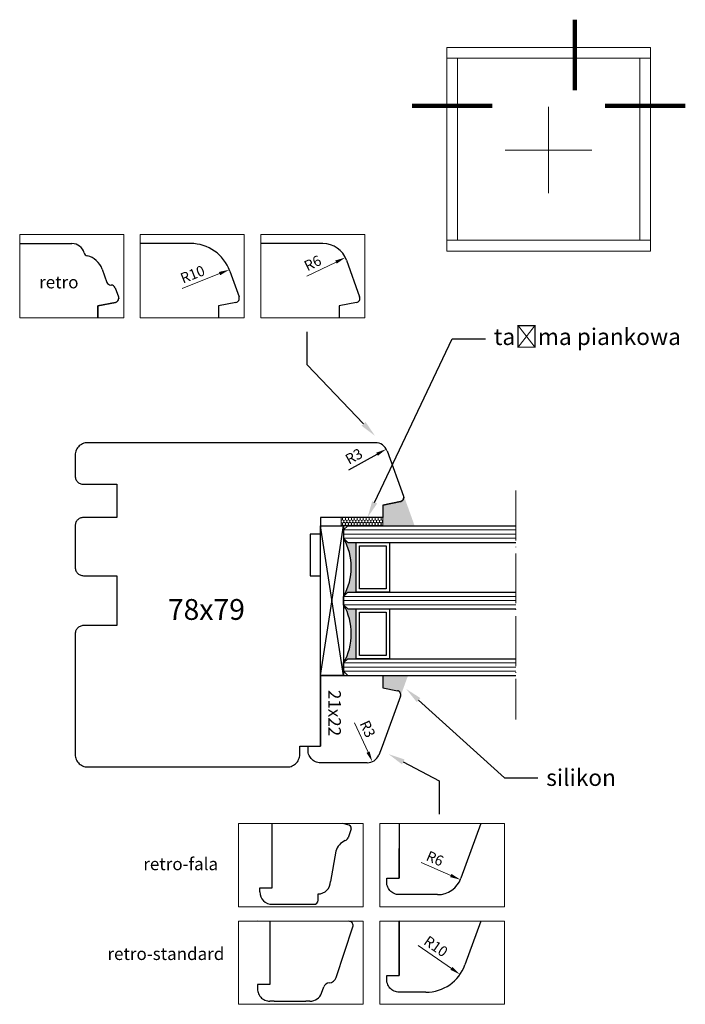
# Model space of a CAD drawing. Units: millimetres. Extents: x 4567 to 4727, y 3580 to 3817.
import ezdxf
from ezdxf import colors
from ezdxf.entities.mleader import LeaderData, LeaderLine
from ezdxf.math import Vec2, Vec3

# ---------------------------------------------------------------- set-up
doc = ezdxf.new("R2010")
doc.units = ezdxf.units.MM
doc.linetypes.add('ACAD_ISO04W100', pattern=[30, 24, -3, 0, -3])
doc.layers.add('PROFILE', color=7, linetype='Continuous')
doc.styles.get("Standard").update_dxf_attribs({"font": 'arial.ttf'})
doc.dimstyles.new('ISO-25', dxfattribs={"dimtxt": 2.5, "dimasz": 2.5, "dimexe": 1.25, "dimexo": 0.625, "dimtad": 1, "dimtxsty": 'Standard', "dimcen": 2.5, "dimadec": 0, "dimazin": 0, "dimtfac": 1, "dimtmove": 0, "dimatfit": 3, "dimfxl": 1, "dimarcsym": 0})

# ---------------------------------------------------------------- blocks, each defined once
blk = doc.blocks.new('ffd')
at = {"lineweight": 5}
h = blk.add_hatch(dxfattribs=at)
h.set_pattern_fill('HONEY', color=256, scale=0.13)
h.paths.add_polyline_path([(3327.81, 2377.65), (3329.79, 2377.65), (3329.79, 2387.65), (3327.81, 2387.65)])
for p, q in [((3329.79, 2387.65), (3327.81, 2387.65)), ((3327.81, 2387.65), (3327.81, 2377.65)), ((3329.79, 2377.65), (3329.79, 2387.65)), ((3327.81, 2377.65), (3329.79, 2377.65))]:
    blk.add_line(p, q, dxfattribs=at)
blk = doc.blocks.new('fg')
at = {"color": 0, "lineweight": 100}
for p, q in [((4701, 3833.55), (4701, 3816.59)), ((4661.92, 3812.83), (4681.15, 3812.83)), ((4708.35, 3812.83), (4727.58, 3812.83))]:
    blk.add_line(p, q, dxfattribs=at)
at = {"color": 0, "lineweight": 20}
for p, q in [((4719.22, 3826.89), (4670.22, 3826.89)), ((4670.22, 3826.89), (4670.22, 3824.31)), ((4719.22, 3824.31), (4719.22, 3826.89)), ((4719.22, 3824.31), (4670.22, 3824.31)), ((4670.22, 3824.31), (4672.8, 3824.31)), ((4670.22, 3824.31), (4670.22, 3780.47)), ((4672.8, 3824.31), (4672.8, 3780.47)), ((4716.64, 3780.47), (4716.64, 3824.31)), ((4716.64, 3824.31), (4719.22, 3824.31)), ((4719.22, 3780.47), (4719.22, 3824.31)), ((4661.92, 3812.83), (4664.5, 3812.83)), ((4664.5, 3812.83), (4665.15, 3812.83)), ((4708.35, 3812.83), (4710.94, 3812.83)), ((4710.94, 3812.83), (4711.58, 3812.83)), ((4672.8, 3780.47), (4670.22, 3780.47)), ((4670.22, 3780.47), (4670.22, 3777.89)), ((4670.22, 3780.47), (4719.22, 3780.47)), ((4670.22, 3780.47), (4670.22, 3780.47)), ((4719.22, 3780.47), (4716.64, 3780.47)), ((4719.22, 3777.89), (4719.22, 3780.47)), ((4670.22, 3777.89), (4719.22, 3777.89)), ((4670.22, 3777.89), (4670.22, 3777.89))]:
    blk.add_line(p, q, dxfattribs=at)
at = {"color": 0, "lineweight": 5}
for p, q in [((4694.72, 3812.6), (4694.72, 3791.78)), ((4684.31, 3802.19), (4705.13, 3802.19))]:
    blk.add_line(p, q, dxfattribs=at)
blk = doc.blocks.new('*D245')
at = {"color": 0, "lineweight": -2, "transparency": 16777216}
blk.add_line((4646.25, 3709.02), (4653.07, 3712.77), dxfattribs=at)
at = {"color": 0, "lineweight": 5, "transparency": 16777216}
blk.add_solid([(4652.87, 3713.13), (4653.27, 3712.4), (4655.26, 3713.97)], dxfattribs=at)
at = {"layer": 'Defpoints', "color": 0, "lineweight": 5, "transparency": 16777216}
for p in [(4655.26, 3713.97), (4652.63, 3712.53)]:
    blk.add_point(p, dxfattribs=at)
at = {"color": 0, "lineweight": 5, "transparency": 16777216, "insert": (4647.65, 3711.96), "char_height": 2.5, "attachment_point": 5, "rotation": 28.8376}
blk.add_mtext('R3', dxfattribs=at)
blk = doc.blocks.new('*D254')
at = {"color": 0, "lineweight": -2, "transparency": 16777216}
blk.add_line((4919.08, 3618.88), (4926.21, 3615.77), dxfattribs=at)
at = {"color": 0, "lineweight": 5, "transparency": 16777216}
blk.add_solid([(4926.38, 3616.15), (4926.04, 3615.39), (4928.5, 3614.77)], dxfattribs=at)
at = {"layer": 'Defpoints', "color": 0, "lineweight": 5, "transparency": 16777216}
for p in [(4923, 3617.17), (4928.5, 3614.77)]:
    blk.add_point(p, dxfattribs=at)
at = {"color": 0, "lineweight": 5, "transparency": 16777216, "insert": (4922.26, 3619.57), "char_height": 2.5, "attachment_point": 5, "rotation": 336.4334}
blk.add_mtext('R6', dxfattribs=at)
blk = doc.blocks.new('*D255')
at = {"color": 0, "lineweight": -2, "transparency": 16777216}
blk.add_line((4918.39, 3598.97), (4926.36, 3593.42), dxfattribs=at)
at = {"color": 0, "lineweight": 5, "transparency": 16777216}
blk.add_solid([(4926.6, 3593.76), (4926.12, 3593.08), (4928.41, 3591.99)], dxfattribs=at)
at = {"layer": 'Defpoints', "color": 0, "lineweight": 5, "transparency": 16777216}
for p in [(4920.2, 3597.7), (4928.41, 3591.99)]:
    blk.add_point(p, dxfattribs=at)
at = {"color": 0, "lineweight": 5, "transparency": 16777216, "insert": (4922.43, 3598.47), "char_height": 2.5, "attachment_point": 5, "rotation": 325.1819}
blk.add_mtext('R10', dxfattribs=at)
blk = doc.blocks.new('*D257')
at = {"color": 0, "lineweight": -2, "transparency": 16777216}
blk.add_line((4894.02, 3741.83), (4903.05, 3745.41), dxfattribs=at)
at = {"color": 0, "lineweight": 5, "transparency": 16777216}
blk.add_solid([(4902.89, 3745.8), (4903.2, 3745.02), (4905.37, 3746.33)], dxfattribs=at)
at = {"layer": 'Defpoints', "color": 0, "lineweight": 5, "transparency": 16777216}
for p in [(4905.37, 3746.33), (4896.07, 3742.65)]:
    blk.add_point(p, dxfattribs=at)
at = {"color": 0, "lineweight": 5, "transparency": 16777216, "insert": (4896.67, 3744.93), "char_height": 2.5, "attachment_point": 5, "rotation": 21.6183}
blk.add_mtext('R10', dxfattribs=at)
blk = doc.blocks.new('*D258')
at = {"color": 0, "lineweight": -2, "transparency": 16777216}
blk.add_line((4924.04, 3744.77), (4931.04, 3748.18), dxfattribs=at)
at = {"color": 0, "lineweight": 5, "transparency": 16777216}
blk.add_solid([(4930.85, 3748.55), (4931.22, 3747.8), (4933.28, 3749.27)], dxfattribs=at)
at = {"layer": 'Defpoints', "color": 0, "lineweight": 5, "transparency": 16777216}
for p in [(4933.28, 3749.27), (4927.89, 3746.65)]:
    blk.add_point(p, dxfattribs=at)
at = {"color": 0, "lineweight": 5, "transparency": 16777216, "insert": (4925.58, 3747.64), "char_height": 2.5, "attachment_point": 5, "rotation": 25.94}
blk.add_mtext('R6', dxfattribs=at)
blk = doc.blocks.new('yh')
at = {"color": 0, "lineweight": 30}
for p, q in [((4380.86, 3714.03), (4380.72, 3713.75)), ((4381.03, 3714.29), (4380.86, 3714.03)), ((4381.23, 3714.53), (4381.03, 3714.29)), ((4381.45, 3714.76), (4381.23, 3714.53)), ((4381.7, 3714.95), (4381.45, 3714.76)), ((4381.96, 3715.13), (4381.7, 3714.95)), ((4382.24, 3715.27), (4381.96, 3715.13)), ((4382.53, 3715.38), (4382.24, 3715.27)), ((4382.84, 3715.46), (4382.53, 3715.38)), ((4383.15, 3715.51), (4382.84, 3715.46)), ((4383.46, 3715.53), (4383.15, 3715.51)), ((4452.63, 3715.53), (4383.46, 3715.53)), ((4380.48, 3712.84), (4380.46, 3712.53)), ((4380.46, 3712.53), (4380.46, 3707.53)), ((4380.53, 3713.15), (4380.48, 3712.84)), ((4380.61, 3713.45), (4380.53, 3713.15)), ((4380.72, 3713.75), (4380.61, 3713.45)), ((4455.45, 3713.55), (4459.4, 3702.69)), ((4380.46, 3707.53), (4380.47, 3707.32)), ((4380.47, 3707.32), (4380.51, 3707.11)), ((4380.51, 3707.11), (4380.56, 3706.91)), ((4380.56, 3706.91), (4380.63, 3706.71)), ((4380.63, 3706.71), (4380.73, 3706.53)), ((4380.73, 3706.53), (4380.84, 3706.35)), ((4380.84, 3706.35), (4380.98, 3706.19)), ((4380.98, 3706.19), (4381.12, 3706.04)), ((4381.12, 3706.04), (4381.29, 3705.91)), ((4381.29, 3705.91), (4381.46, 3705.79)), ((4381.46, 3705.79), (4381.65, 3705.7)), ((4381.65, 3705.7), (4381.84, 3705.62)), ((4381.84, 3705.62), (4382.05, 3705.57)), ((4382.05, 3705.57), (4382.25, 3705.54)), ((4382.25, 3705.54), (4382.46, 3705.53)), ((4382.46, 3705.53), (4390.46, 3705.53)), ((4390.46, 3705.53), (4390.46, 3697.53)), ((4459.39, 3701.96), (4459.42, 3702.06)), ((4459.4, 3702.69), (4459.43, 3702.59)), ((4459.43, 3702.09), (4459.4, 3701.99)), ((4459.42, 3702.06), (4459.44, 3702.15)), ((4459.43, 3702.59), (4459.45, 3702.49)), ((4459.45, 3702.19), (4459.43, 3702.09)), ((4459.44, 3702.15), (4459.46, 3702.25)), ((4459.45, 3702.49), (4459.46, 3702.39)), ((4459.46, 3702.29), (4459.45, 3702.19)), ((4459.46, 3702.39), (4459.46, 3702.29)), ((4459.46, 3702.25), (4459.46, 3702.35)), ((4458.66, 3701.37), (4454.46, 3700.53)), ((4454.46, 3700.53), (4458.66, 3701.37)), ((4454.46, 3700.53), (4454.46, 3697.53)), ((4458.76, 3701.39), (4458.66, 3701.37)), ((4458.66, 3701.37), (4458.75, 3701.39)), ((4458.75, 3701.39), (4458.85, 3701.42)), ((4458.85, 3701.43), (4458.76, 3701.39)), ((4458.94, 3701.47), (4458.85, 3701.43)), ((4458.85, 3701.42), (4458.93, 3701.47)), ((4458.93, 3701.47), (4459.02, 3701.52)), ((4459.03, 3701.52), (4458.94, 3701.47)), ((4459.02, 3701.52), (4459.1, 3701.57)), ((4459.11, 3701.58), (4459.03, 3701.52)), ((4459.1, 3701.57), (4459.17, 3701.64)), ((4459.18, 3701.65), (4459.11, 3701.58)), ((4459.17, 3701.64), (4459.24, 3701.71)), ((4459.25, 3701.73), (4459.18, 3701.65)), ((4459.24, 3701.71), (4459.29, 3701.79)), ((4459.31, 3701.81), (4459.25, 3701.73)), ((4459.29, 3701.79), (4459.34, 3701.88)), ((4459.36, 3701.9), (4459.31, 3701.81)), ((4459.34, 3701.88), (4459.39, 3701.96)), ((4459.4, 3701.99), (4459.36, 3701.9)), ((4381.65, 3697.35), (4381.46, 3697.26)), ((4381.84, 3697.43), (4381.65, 3697.35)), ((4382.05, 3697.48), (4381.84, 3697.43)), ((4382.25, 3697.52), (4382.05, 3697.48)), ((4382.46, 3697.53), (4382.25, 3697.52)), ((4390.46, 3697.53), (4382.46, 3697.53)), ((4454.46, 3697.53), (4439.46, 3697.53)), ((4439.46, 3697.53), (4439.46, 3693.53)), ((4439.46, 3697.53), (4439.46, 3693.53)), ((4380.47, 3695.74), (4380.46, 3695.53)), ((4380.46, 3695.53), (4380.46, 3685.53)), ((4380.51, 3695.94), (4380.47, 3695.74)), ((4380.56, 3696.15), (4380.51, 3695.94)), ((4380.63, 3696.34), (4380.56, 3696.15)), ((4380.73, 3696.53), (4380.63, 3696.34)), ((4380.84, 3696.7), (4380.73, 3696.53)), ((4380.98, 3696.87), (4380.84, 3696.7)), ((4381.12, 3697.01), (4380.98, 3696.87)), ((4381.29, 3697.15), (4381.12, 3697.01)), ((4381.46, 3697.26), (4381.29, 3697.15)), ((4439.46, 3693.53), (4436.96, 3693.53)), ((4439.46, 3693.53), (4436.96, 3693.53)), ((4436.96, 3693.53), (4436.96, 3683.53)), ((4380.46, 3685.53), (4380.47, 3685.32)), ((4380.47, 3685.32), (4380.51, 3685.11)), ((4380.51, 3685.11), (4380.56, 3684.91)), ((4380.56, 3684.91), (4380.63, 3684.71)), ((4380.63, 3684.71), (4380.73, 3684.53)), ((4380.73, 3684.53), (4380.84, 3684.35)), ((4380.84, 3684.35), (4380.98, 3684.19)), ((4380.98, 3684.19), (4381.12, 3684.04)), ((4381.12, 3684.04), (4381.29, 3683.91)), ((4381.29, 3683.91), (4381.46, 3683.79)), ((4381.46, 3683.79), (4381.65, 3683.7)), ((4381.65, 3683.7), (4381.84, 3683.62)), ((4381.84, 3683.62), (4382.05, 3683.57)), ((4382.05, 3683.57), (4382.25, 3683.54)), ((4382.25, 3683.54), (4382.46, 3683.53)), ((4382.46, 3683.53), (4390.46, 3683.53)), ((4390.46, 3683.53), (4390.46, 3671.53)), ((4436.96, 3683.53), (4439.46, 3683.53)), ((4439.46, 3642.53), (4439.46, 3683.53)), ((4381.46, 3671.26), (4381.29, 3671.15)), ((4381.65, 3671.35), (4381.46, 3671.26)), ((4381.84, 3671.43), (4381.65, 3671.35)), ((4382.05, 3671.48), (4381.84, 3671.43)), ((4382.25, 3671.52), (4382.05, 3671.48)), ((4382.46, 3671.53), (4382.25, 3671.52)), ((4390.46, 3671.53), (4382.46, 3671.53)), ((4380.47, 3669.74), (4380.46, 3669.53)), ((4380.46, 3669.53), (4380.46, 3640.53)), ((4380.51, 3669.94), (4380.47, 3669.74)), ((4380.56, 3670.15), (4380.51, 3669.94)), ((4380.63, 3670.34), (4380.56, 3670.15)), ((4380.73, 3670.53), (4380.63, 3670.34)), ((4380.84, 3670.7), (4380.73, 3670.53)), ((4380.98, 3670.87), (4380.84, 3670.7)), ((4381.12, 3671.01), (4380.98, 3670.87)), ((4381.29, 3671.15), (4381.12, 3671.01)), ((4380.46, 3640.53), (4380.48, 3640.21)), ((4434.45, 3640.21), (4434.46, 3640.53)), ((4434.46, 3640.53), (4434.46, 3642.53)), ((4434.46, 3642.53), (4439.46, 3642.53)), ((4380.48, 3640.21), (4380.53, 3639.9)), ((4380.53, 3639.9), (4380.61, 3639.6)), ((4380.61, 3639.6), (4380.72, 3639.31)), ((4380.72, 3639.31), (4380.86, 3639.03)), ((4380.86, 3639.03), (4381.03, 3638.76)), ((4381.03, 3638.76), (4381.23, 3638.52)), ((4381.23, 3638.52), (4381.45, 3638.3)), ((4381.45, 3638.3), (4381.7, 3638.1)), ((4381.7, 3638.1), (4381.96, 3637.93)), ((4432.96, 3637.93), (4433.23, 3638.1)), ((4433.23, 3638.1), (4433.47, 3638.3)), ((4433.47, 3638.3), (4433.69, 3638.52)), ((4433.69, 3638.52), (4433.89, 3638.76)), ((4433.89, 3638.76), (4434.06, 3639.03)), ((4434.06, 3639.03), (4434.2, 3639.31)), ((4434.2, 3639.31), (4434.31, 3639.6)), ((4434.31, 3639.6), (4434.4, 3639.9)), ((4434.4, 3639.9), (4434.45, 3640.21)), ((4381.96, 3637.93), (4382.24, 3637.79)), ((4382.24, 3637.79), (4382.53, 3637.67)), ((4382.53, 3637.67), (4382.84, 3637.59)), ((4382.84, 3637.59), (4383.15, 3637.54)), ((4383.15, 3637.54), (4383.46, 3637.53)), ((4383.46, 3637.53), (4431.46, 3637.53)), ((4431.46, 3637.53), (4431.78, 3637.54)), ((4431.78, 3637.54), (4432.09, 3637.59)), ((4432.09, 3637.59), (4432.39, 3637.67)), ((4432.39, 3637.67), (4432.68, 3637.79)), ((4432.68, 3637.79), (4432.96, 3637.93))]:
    blk.add_line(p, q, dxfattribs=at)
blk.add_arc((4452.63, 3712.53), 3, 20, 90, dxfattribs=at)
blk = doc.blocks.new('ggsgggg')
h = blk.add_hatch(color=7)
h.dxf.hatch_style = 1
h.paths.add_polyline_path([(4663.77, 4121.6), (4664.77, 4122.6), (4666.77, 4122.6), (4666.77, 4134.6), (4664.77, 4134.6), (4663.77, 4135.6, -0.262922)])
h.paths.add_polyline_path([(4666.77, 4118.6), (4664.77, 4118.6), (4663.77, 4119.6), (4663.77, 4119.6, -0.26305), (4663.77, 4105.59), (4664.77, 4106.59), (4666.77, 4106.59)])
at = {"linetype": 'ACAD_ISO04W100', "lineweight": 5, "ltscale": 0.5}
blk.add_line((4705.14, 4147.04), (4705.14, 4091.95), dxfattribs=at)
for p, q in [((4658.21, 4102.59), (4658.21, 4138.6)), ((4658.21, 4138.6), (4663.77, 4138.6)), ((4658.21, 4102.59), (4663.77, 4138.6)), ((4663.77, 4102.59), (4658.21, 4138.6)), ((4663.77, 4138.6), (4663.77, 4102.59)), ((4663.77, 4102.59), (4658.21, 4102.59))]:
    blk.add_line(p, q)
at = {"ltscale": 0.5}
for p, q in [((4663.77, 4137.6), (4664.77, 4138.6)), ((4664.77, 4138.6), (4705.14, 4138.6)), ((4663.77, 4135.6), (4664.77, 4134.6)), ((4664.77, 4134.6), (4705.14, 4134.6)), ((4663.77, 4121.6), (4664.77, 4122.6)), ((4664.77, 4122.6), (4705.14, 4122.6)), ((4663.77, 4119.6), (4664.77, 4118.6)), ((4664.77, 4118.6), (4705.14, 4118.6)), ((4667.57, 4117.8), (4673.97, 4117.8)), ((4663.77, 4105.59), (4664.77, 4106.59)), ((4664.77, 4106.59), (4705.14, 4106.59)), ((4663.77, 4103.59), (4664.77, 4102.59)), ((4664.77, 4102.59), (4705.14, 4102.59))]:
    blk.add_line(p, q, dxfattribs=at)
at = {"color": 7, "lineweight": -3, "ltscale": 10}
for p, q in [((4663.77, 4138.6), (4663.77, 4135.6)), ((4663.77, 4119.59), (4663.77, 4121.6)), ((4663.77, 4103.59), (4663.77, 4105.59))]:
    blk.add_line(p, q, dxfattribs=at)
at = {"color": 5, "lineweight": 9, "ltscale": 0.5}
for p, q in [((4663.77, 4137.6), (4705.14, 4137.6)), ((4663.77, 4136.6), (4705.14, 4136.6)), ((4663.77, 4135.6), (4705.14, 4135.6)), ((4663.77, 4121.6), (4705.14, 4121.6)), ((4663.77, 4120.6), (4705.14, 4120.6)), ((4663.77, 4119.6), (4705.14, 4119.6)), ((4663.77, 4105.59), (4705.14, 4105.59)), ((4663.77, 4104.59), (4705.14, 4104.59)), ((4663.77, 4103.59), (4705.14, 4103.59))]:
    blk.add_line(p, q, dxfattribs=at)
for points in [[(4666.77, 4134.6), (4674.77, 4134.6), (4674.77, 4122.6), (4666.77, 4122.6), (4666.77, 4134.6)], [(4666.77, 4118.6), (4674.77, 4118.6), (4674.77, 4106.59), (4666.77, 4106.59), (4666.77, 4118.6)]]:
    blk.add_lwpolyline(points)
for points in [[(4667.57, 4133.8), (4673.97, 4133.8), (4673.97, 4123.4), (4667.57, 4123.4)], [(4667.57, 4117.8), (4673.97, 4117.8), (4673.97, 4107.39), (4667.57, 4107.39)]]:
    blk.add_lwpolyline(points, close=True)
at = {"color": 7, "lineweight": -3, "ltscale": 10}
for centre, start, end in [((4651.38, 4128.6), 330.5463, 29.4701), ((4651.39, 4112.6), 330.5245, 29.4591)]:
    blk.add_arc(centre, 14.23, start, end, dxfattribs=at)
blk = doc.blocks.new('*D262')
at = {"color": 0, "lineweight": -2, "transparency": 16777216}
blk.add_line((4883.23, 3770.7), (4890.31, 3773.92), dxfattribs=at)
at = {"color": 0, "lineweight": 5, "transparency": 16777216}
blk.add_solid([(4890.14, 3774.3), (4890.48, 3773.54), (4892.58, 3774.95)], dxfattribs=at)
at = {"layer": 'Defpoints', "color": 0, "lineweight": 5, "transparency": 16777216}
for p in [(4889.85, 3773.71), (4892.58, 3774.95)]:
    blk.add_point(p, dxfattribs=at)
at = {"color": 0, "lineweight": 5, "transparency": 16777216, "insert": (4884.84, 3773.52), "char_height": 2.5, "attachment_point": 5, "rotation": 24.4553}
blk.add_mtext('R3', dxfattribs=at)
blk = doc.blocks.new('e4455')
at = {"lineweight": 30}
for p, q in [((4883.275, 3612.841), (4883.275, 3628.254)), ((4901.471, 3628.002), (4900.209, 3628.254)), ((4902.275, 3627.022), (4901.481, 3624.813)), ((4913.791, 3628.254), (4913.791, 3615.166)), ((4933.437, 3628.254), (4928.638, 3615.11)), ((4898.567, 3621.641), (4897.275, 3614.341)), ((4898.625, 3621.966), (4898.625, 3621.963)), ((4913.79, 3615.167), (4913.79, 3622.276)), ((4910.79, 3615.164), (4910.79, 3615.167)), ((4910.79, 3615.167), (4913.79, 3615.167)), ((4910.79, 3614.167), (4910.79, 3615.164)), ((4880.275, 3611.841), (4880.275, 3612.841)), ((4880.275, 3612.841), (4883.275, 3612.841)), ((4897.275, 3614.341), (4897.275, 3614.341)), ((4910.806, 3613.854), (4910.79, 3614.167)), ((4910.855, 3613.543), (4910.806, 3613.854)), ((4910.937, 3613.24), (4910.855, 3613.543)), ((4911.049, 3612.947), (4910.937, 3613.24)), ((4911.192, 3612.667), (4911.049, 3612.947)), ((4911.363, 3612.404), (4911.192, 3612.667)), ((4911.56, 3612.16), (4911.363, 3612.404)), ((4911.782, 3611.938), (4911.56, 3612.16)), ((4894.275, 3609.841), (4894.275, 3611.341)), ((4894.275, 3611.341), (4894.275, 3611.341)), ((4912.026, 3611.74), (4911.782, 3611.938)), ((4912.29, 3611.569), (4912.026, 3611.74)), ((4912.57, 3611.426), (4912.29, 3611.569)), ((4912.863, 3611.314), (4912.57, 3611.426)), ((4913.166, 3611.233), (4912.863, 3611.314)), ((4913.476, 3611.184), (4913.166, 3611.233)), ((4913.79, 3611.167), (4913.476, 3611.184)), ((4923.002, 3611.167), (4913.79, 3611.167)), ((4883.275, 3608.841), (4883.275, 3608.841)), ((4883.275, 3608.841), (4893.275, 3608.841)), ((4883.275, 3608.841), (4893.275, 3608.841)), ((4879.814, 3604.95), (4879.812, 3604.949)), ((4913.791, 3604.95), (4913.79, 3604.949)), ((4913.79, 3598.812), (4913.79, 3604.791)), ((4913.791, 3604.791), (4913.791, 3598.811)), ((4933.437, 3604.791), (4929.598, 3594.274)), ((4932.453, 3602.102), (4932.448, 3602.096)), ((4913.79, 3591.703), (4913.79, 3598.812)), ((4913.791, 3598.811), (4913.791, 3591.702)), ((4910.79, 3591.7), (4910.79, 3591.703)), ((4910.79, 3591.703), (4913.79, 3591.703)), ((4910.79, 3590.703), (4910.79, 3591.7)), ((4910.806, 3590.39), (4910.79, 3590.703)), ((4910.855, 3590.08), (4910.806, 3590.39)), ((4910.937, 3589.776), (4910.855, 3590.08)), ((4911.049, 3589.483), (4910.937, 3589.776)), ((4911.192, 3589.203), (4911.049, 3589.483)), ((4911.363, 3588.94), (4911.192, 3589.203)), ((4911.56, 3588.696), (4911.363, 3588.94)), ((4911.782, 3588.474), (4911.56, 3588.696)), ((4912.026, 3588.276), (4911.782, 3588.474)), ((4912.29, 3588.105), (4912.026, 3588.276)), ((4912.57, 3587.963), (4912.29, 3588.105)), ((4912.863, 3587.85), (4912.57, 3587.963)), ((4913.166, 3587.769), (4912.863, 3587.85)), ((4913.476, 3587.72), (4913.166, 3587.769)), ((4913.79, 3587.703), (4913.476, 3587.72)), ((4920.204, 3587.703), (4913.79, 3587.703))]:
    blk.add_line(p, q, dxfattribs=at)
at = {"lineweight": 5}
for points in [[(4905.157, 3628.254), (4905.157, 3608.254), (4875.157, 3608.254), (4875.157, 3628.254)], [(4939.134, 3628.254), (4939.134, 3608.254), (4909.134, 3608.254), (4909.134, 3628.254)], [(4905.157, 3604.791), (4905.157, 3584.791), (4875.157, 3584.791), (4875.157, 3604.791)], [(4939.134, 3604.791), (4939.134, 3584.791), (4909.134, 3584.791), (4909.134, 3604.791)]]:
    blk.add_lwpolyline(points, close=True, dxfattribs=at)
at = {"lineweight": 30}
for centre, radius, start, end in [((4901.275, 3627.022), 1, 0, 78.69007), ((4902.458, 3620.482), 4.06, 114.24401, 163.40851), ((4900.54, 3625.151), 1, 284.56502, 340.21892), ((4923.002, 3617.167), 6, 270, 339.94515), ((4894.275, 3614.341), 3, 270, 0), ((4883.275, 3611.841), 3, 180, 270), ((4893.275, 3609.841), 1, 270, 0), ((4920.204, 3597.703), 10, 270, 339.94515)]:
    blk.add_arc(centre, radius, start, end, dxfattribs=at)
at = {"layer": 'PROFILE', "lineweight": 30}
for p, q in [((4882.716, 3604.791), (4882.716, 3589.532)), ((4898.624, 3591.248), (4902.656, 3603.424)), ((4901.9, 3604.749), (4901.676, 3604.791)), ((4879.716, 3589.532), (4879.716, 3588.532)), ((4882.716, 3589.532), (4879.716, 3589.532)), ((4879.716, 3588.532), (4879.732, 3588.218)), ((4895.134, 3587.506), (4895.663, 3588.96)), ((4879.732, 3588.218), (4879.781, 3587.908)), ((4879.781, 3587.908), (4879.863, 3587.605)), ((4879.863, 3587.605), (4879.975, 3587.312)), ((4879.975, 3587.312), (4880.118, 3587.032)), ((4880.118, 3587.032), (4880.289, 3586.769)), ((4880.289, 3586.769), (4880.486, 3586.525)), ((4880.486, 3586.525), (4880.709, 3586.302)), ((4880.709, 3586.302), (4880.953, 3586.105)), ((4880.953, 3586.105), (4881.216, 3585.934)), ((4881.216, 3585.934), (4881.496, 3585.791)), ((4881.496, 3585.791), (4881.789, 3585.679)), ((4881.789, 3585.679), (4882.092, 3585.597)), ((4882.092, 3585.597), (4882.402, 3585.548)), ((4882.402, 3585.548), (4882.716, 3585.532)), ((4883.716, 3585.532), (4882.716, 3585.532)), ((4883.716, 3585.532), (4891.315, 3585.532)), ((4892.315, 3585.532), (4891.315, 3585.532))]:
    blk.add_line(p, q, dxfattribs=at)
for centre, radius, start, end in [((4901.716, 3603.766), 1, 340.00001, 79.39909), ((4896.745, 3591.932), 2, 275.37694, 340.00001), ((4897.073, 3588.447), 1.5, 95.37694, 159.99997), ((4892.315, 3588.532), 3, 269.99998, 339.99998)]:
    blk.add_arc(centre, radius, start, end, dxfattribs=at)
at = {"lineweight": 5, "char_height": 3, "attachment_point": 9}
for s, insert in [('retro-fala', (4870.238, 3617.055)), ('retro-standard', (4871.743, 3595.447))]:
    blk.add_mtext_dynamic_manual_height_columns(s, width=29.89863, gutter_width=12.5, heights=[0], dxfattribs=dict(at, insert=insert))
at = {"lineweight": 5}
for center, mpoint, picture, middle in [((4923.002, 3617.167), (4928.501, 3614.768), '*D254', (4921.499, 3617.823)), ((4920.204, 3597.703), (4928.414, 3591.994), '*D255', (4921.347, 3596.908))]:
    dim = blk.add_radius_dim(center=center, mpoint=mpoint, dimstyle='ISO-25', dxfattribs=at)
    dim.commit()
    dim.dimension.update_dxf_attribs({"geometry": picture, "text_midpoint": middle, "dimtype": 132})
blk = doc.blocks.new('w2000')
at = {"lineweight": 5}
for p, q in [((4854.982, 3734.784), (4854.982, 3754.784)), ((4854.982, 3754.784), (4879.982, 3754.784)), ((4879.982, 3754.784), (4879.982, 3734.784)), ((4883.982, 3734.784), (4883.982, 3754.784)), ((4883.982, 3754.784), (4908.982, 3754.784)), ((4908.982, 3754.784), (4908.982, 3734.784)), ((4912.982, 3734.784), (4912.982, 3754.784)), ((4879.982, 3734.784), (4854.982, 3734.784)), ((4908.982, 3734.784), (4883.982, 3734.784))]:
    blk.add_line(p, q, dxfattribs=at)
at = {"color": 0, "lineweight": 30}
for p, q in [((4896.075, 3752.646), (4883.982, 3752.646)), ((4927.889, 3752.646), (4912.982, 3752.646)), ((4933.536, 3748.674), (4936.729, 3739.78)), ((4905.487, 3746.025), (4907.729, 3739.78)), ((4877.983, 3738.461), (4873.787, 3737.622)), ((4873.787, 3737.622), (4873.787, 3734.784)), ((4906.983, 3738.461), (4902.787, 3737.622)), ((4902.787, 3737.622), (4902.787, 3734.784)), ((4935.983, 3738.461), (4931.787, 3737.622)), ((4931.787, 3737.622), (4931.787, 3734.784))]:
    blk.add_line(p, q, dxfattribs=at)
at = {"lineweight": 5}
for points in [[(4854.982, 3754.784), (4879.982, 3754.784), (4879.982, 3734.784), (4854.982, 3734.784)], [(4854.982, 3754.784), (4879.982, 3754.784), (4879.982, 3734.784), (4854.982, 3734.784)], [(4883.982, 3754.784), (4908.982, 3754.784), (4908.982, 3734.784), (4883.982, 3734.784)], [(4883.982, 3754.784), (4908.982, 3754.784), (4908.982, 3734.784), (4883.982, 3734.784)], [(4912.982, 3754.784), (4937.982, 3754.784), (4937.982, 3734.784), (4912.982, 3734.784)], [(4912.982, 3754.784), (4937.982, 3754.784), (4937.982, 3734.784), (4912.982, 3734.784)]]:
    blk.add_lwpolyline(points, dxfattribs=at)
at = {"color": 0, "lineweight": 30}
for centre, radius, start, end in [((4896.075, 3742.646), 10, 19.74688, 90), ((4927.889, 3746.646), 6, 19.74688, 90), ((4877.787, 3739.442), 1, 281.30985, 1.79937), ((4906.787, 3739.442), 1, 281.30985, 19.74688), ((4935.787, 3739.442), 1, 281.30985, 19.74688)]:
    blk.add_arc(centre, radius, start, end, dxfattribs=at)
at = {"layer": 'PROFILE', "lineweight": 30}
for p, q in [((4854.982, 3752.646), (4867.555, 3752.646)), ((4874.801, 3746.505), (4875.965, 3743.304)), ((4876.905, 3742.646), (4876.995, 3742.646)), ((4877.934, 3741.988), (4878.728, 3739.808)), ((4873.788, 3737.646), (4877.984, 3738.486)), ((4873.788, 3737.646), (4877.984, 3738.486)), ((4873.788, 3737.646), (4877.984, 3738.486)), ((4873.788, 3737.646), (4873.788, 3734.784)), ((4873.788, 3734.784), (4873.788, 3737.646)), ((4877.984, 3738.486), (4878.082, 3738.51)), ((4877.984, 3738.486), (4878.082, 3738.51)), ((4877.984, 3738.486), (4878.079, 3738.509)), ((4878.079, 3738.509), (4878.172, 3738.543)), ((4878.082, 3738.51), (4878.178, 3738.545)), ((4878.082, 3738.51), (4878.178, 3738.545)), ((4878.172, 3738.543), (4878.26, 3738.585)), ((4878.172, 3738.543), (4878.26, 3738.585)), ((4878.178, 3738.545), (4878.269, 3738.589)), ((4878.178, 3738.545), (4878.269, 3738.589)), ((4878.26, 3738.585), (4878.344, 3738.635)), ((4878.269, 3738.589), (4878.355, 3738.642)), ((4878.344, 3738.635), (4878.423, 3738.694)), ((4878.355, 3738.642), (4878.435, 3738.704)), ((4878.435, 3738.704), (4878.509, 3738.773)), ((4878.509, 3738.773), (4878.576, 3738.85)), ((4878.576, 3738.85), (4878.634, 3738.933)), ((4878.634, 3738.933), (4878.684, 3739.021)), ((4878.684, 3739.021), (4878.724, 3739.114)), ((4878.724, 3739.114), (4878.755, 3739.21)), ((4878.728, 3739.808), (4878.758, 3739.711)), ((4878.755, 3739.21), (4878.776, 3739.309)), ((4878.758, 3739.711), (4878.777, 3739.612)), ((4878.776, 3739.309), (4878.787, 3739.41)), ((4878.777, 3739.612), (4878.787, 3739.511)), ((4878.787, 3739.511), (4878.787, 3739.41))]:
    blk.add_line(p, q, dxfattribs=at)
for centre, radius, start, end in [((4867.555, 3749.646), 3, 14.47751, 90), ((4871.365, 3750.581), 0.924, 191.54919, 260.16101), ((4870.102, 3744.795), 5, 20, 77.23269), ((4876.905, 3743.646), 1, 199.99999, 270), ((4876.995, 3741.646), 1, 19.99999, 90)]:
    blk.add_arc(centre, radius, start, end, dxfattribs=at)
at = {"lineweight": 5, "insert": (4869.12, 3741.853), "char_height": 3, "attachment_point": 9}
blk.add_mtext_dynamic_manual_height_columns('\\pt15;retro', width=9.96962, gutter_width=12.5, heights=[0], dxfattribs=at)
at = {"lineweight": 5}
for center, mpoint, picture, middle in [((4927.889, 3746.646), (4933.284, 3749.271), '*D258', (4926.414, 3745.929)), ((4896.075, 3742.646), (4905.371, 3746.331), '*D257', (4897.369, 3743.159))]:
    dim = blk.add_radius_dim(center=center, mpoint=mpoint, dimstyle='ISO-25', dxfattribs=at)
    dim.commit()
    dim.dimension.update_dxf_attribs({"geometry": picture, "text_midpoint": middle, "dimtype": 132})
blk = doc.blocks.new('kj')
at = {"lineweight": 5}
h = blk.add_hatch(color=250, dxfattribs=at)
h.dxf.hatch_style = 1
h.paths.add_polyline_path([(4875.509, 3780.992, -0.4067031), (4876.651, 3781.795), (4871.857, 3783.535), (4871.857, 3777.492), (4874.854, 3777.492)])
at = {"lineweight": 30}
for p, q in [((4874.854, 3777.492), (4875.509, 3780.992)), ((4876.835, 3781.747), (4888.911, 3777.339)), ((4878.455, 3781.154), (4878.461, 3781.148)), ((4871.854, 3762.508), (4871.854, 3777.492)), ((4871.854, 3777.492), (4874.854, 3777.492)), ((4888.911, 3777.339), (4890.992, 3776.486)), ((4892.854, 3773.711), (4892.854, 3762.491)), ((4871.854, 3762.492), (4881.746, 3762.492)), ((4875.607, 3762.492), (4875.609, 3762.491)), ((4881.745, 3762.491), (4875.609, 3762.491)), ((4888.854, 3762.491), (4881.745, 3762.491)), ((4881.746, 3762.492), (4888.855, 3762.492)), ((4888.854, 3759.491), (4888.854, 3762.491)), ((4892.595, 3761.27), (4892.452, 3760.991)), ((4892.707, 3761.564), (4892.595, 3761.27)), ((4892.788, 3761.867), (4892.707, 3761.564)), ((4892.837, 3762.177), (4892.788, 3761.867)), ((4892.854, 3762.491), (4892.837, 3762.177)), ((4888.857, 3759.491), (4888.854, 3759.491)), ((4889.854, 3759.491), (4888.857, 3759.491)), ((4890.168, 3759.507), (4889.854, 3759.491)), ((4890.478, 3759.556), (4890.168, 3759.507)), ((4890.781, 3759.637), (4890.478, 3759.556)), ((4891.074, 3759.75), (4890.781, 3759.637)), ((4891.354, 3759.893), (4891.074, 3759.75)), ((4891.617, 3760.064), (4891.354, 3759.893)), ((4891.861, 3760.261), (4891.617, 3760.064)), ((4892.083, 3760.483), (4891.861, 3760.261)), ((4892.281, 3760.727), (4892.083, 3760.483)), ((4892.452, 3760.991), (4892.281, 3760.727))]:
    blk.add_line(p, q, dxfattribs=at)
for centre, radius, start, end in [((4876.492, 3780.808), 1, 69.94515, 169.39904), ((4889.854, 3773.711), 3, 0, 67.71541)]:
    blk.add_arc(centre, radius, start, end, dxfattribs=at)
at = {"lineweight": 5, "insert": (4875.323, 3767.38), "char_height": 3, "attachment_point": 1}
blk.add_mtext_dynamic_manual_height_columns('21x22', width=12.81845, gutter_width=12.5, heights=[0], dxfattribs=at)
at = {"lineweight": 5}
dim = blk.add_radius_dim(center=(4889.854, 3773.711), mpoint=(4892.585, 3774.952), dimstyle='ISO-25', dxfattribs=at)
dim.commit()
dim.dimension.update_dxf_attribs({"geometry": '*D262', "text_midpoint": (4885.63, 3771.789), "dimtype": 132})

msp = doc.modelspace()

# ---------------------------------------------------------------- hatches: boundary and pattern name
at = {"lineweight": 5}
h = msp.add_hatch(color=250, dxfattribs=at)
h.dxf.hatch_style = 1
h.paths.add_polyline_path([(4659.718, 3702.15), (4659.109, 3701.448), (4654.58, 3700.542), (4654.58, 3697.527), (4654.462, 3697.527), (4654.462, 3695.546), (4662.089, 3695.546)])

# ---------------------------------------------------------------- block references
for name, p in [('fg', (-0.407, -16.264)), ('w2000', (-287.853, 10.797)), ('yh', (200, 0)), ('ggsgggg', (-18.751, -443.044)), ('e4455', (-255.407, -4.363))]:
    msp.add_blockref(name, p, dxfattribs=at)
at = {"lineweight": 5, "rotation": 270}
for name, p in [('ffd', (2266.808, 7025.34)), ('kj', (876.97, 8531.382))]:
    msp.add_blockref(name, p, dxfattribs=at)

# ---------------------------------------------------------------- texts
at = {"lineweight": 5, "insert": (4602.746, 3677.91), "char_height": 5, "attachment_point": 1}
msp.add_mtext_dynamic_manual_height_columns('78x79', width=41.55944, gutter_width=12.5, heights=[0], dxfattribs=at)

# ---------------------------------------------------------------- dimensions: what is measured, and where the dimension line sits
at = {"lineweight": 5}
dim = msp.add_radius_dim(center=(4652.628, 3712.527), mpoint=(4655.256, 3713.974), dimstyle='ISO-25', dxfattribs=at)
dim.commit()
dim.dimension.update_dxf_attribs({"geometry": '*D245', "text_midpoint": (4648.563, 3710.289), "dimtype": 164})

# ---------------------------------------------------------------- leaders
ml = msp.add_multileader_mtext('Standard', dxfattribs=at)
ml.set_content('', color=256)
ml.set_leader_properties()
ml.build(insert=Vec2(0, 0))
ctx = ml.context
ctx.base_point, ctx.plane_origin, ctx.plane_x_axis, ctx.plane_y_axis = Vec3(4636.286, 3742.231), Vec3(4652.574, 3715.527), Vec3(0, 1), Vec3(-1, 0)
notes = []
notes.append((ctx, [(1, (1, 1, 0), (4636.286, 3734.231), (0, 1), 8, [(0, [(4652.574, 3717.171)], 0, [])])]))
ctx.mtext.insert, ctx.mtext.text_direction, ctx.mtext.rotation, ctx.mtext.flow_direction = Vec3(4634.286, 3744.231), Vec3(0, 1), 1.5707963, 5
ml = msp.add_multileader_mtext('Standard', dxfattribs=at)
ml.set_content('taśma piankowa', color=256)
ml.set_leader_properties()
ml.build(insert=Vec2(0, 0))
ctx = ml.context
ctx.base_point, ctx.plane_origin = Vec3(4679.142, 3740.471), Vec3(4650.763, 3697.542)
notes.append((ctx, [(1, (1, 1, 0), (4671.142, 3740.471), (1, 0), 8, [(0, [(4650.763, 3697.542)], 0, [])])]))
ctx.mtext.insert, ctx.mtext.flow_direction = Vec3(4681.142, 3743.026), 5
ml = msp.add_multileader_mtext('Standard', dxfattribs=at)
ml.set_content('silikon', color=256)
ml.set_leader_properties()
ml.build(insert=Vec2(0, 0))
ctx = ml.context
ctx.base_point, ctx.plane_origin = Vec3(4691.738, 3634.937), Vec3(4660.083, 3668.257)
notes.append((ctx, [(0, (1, 1, 0), (4683.738, 3634.937), (1, 0), 8, [(0, [(4660.083, 3656.274)], 0, [])])]))
ctx.mtext.insert, ctx.mtext.flow_direction = Vec3(4693.738, 3636.97), 5
ml = msp.add_multileader_mtext('Standard', dxfattribs=at)
ml.set_content('', color=256)
ml.set_leader_properties()
ml.build(insert=Vec2(0, 0))
ctx = ml.context
ctx.base_point, ctx.plane_origin, ctx.plane_x_axis, ctx.plane_y_axis = Vec3(4668.013, 3622.148), Vec3(4648.696, 3644.172), Vec3(0, 1), Vec3(-1, 0)
ctx.text_align_type = 2
notes.append((ctx, [(1, (1, 1, 0), (4668.013, 3634.148), (0, -1), 8, [(0, [(4655.828, 3640.605)], 0, [])])]))
ctx.mtext.insert, ctx.mtext.text_direction, ctx.mtext.rotation, ctx.mtext.alignment, ctx.mtext.flow_direction = Vec3(4666.013, 3624.148), Vec3(0, 1), 1.5707963, 3, 5
for ctx, leaders in notes:
    for number, flags, end, landing, length, lines in leaders:
        leader = LeaderData()
        leader.index, (leader.has_last_leader_line, leader.has_dogleg_vector, leader.attachment_direction) = number, flags
        leader.last_leader_point, leader.dogleg_vector, leader.dogleg_length = Vec3(end), Vec3(landing), length
        for number, points, colour, breaks in lines:
            line = LeaderLine()
            line.index, line.vertices, line.color, line.breaks = number, Vec3.list(points), colors.encode_raw_color(colour), breaks
            leader.lines.append(line)
        ctx.leaders.append(leader)

doc.saveas('drawing.dxf')
